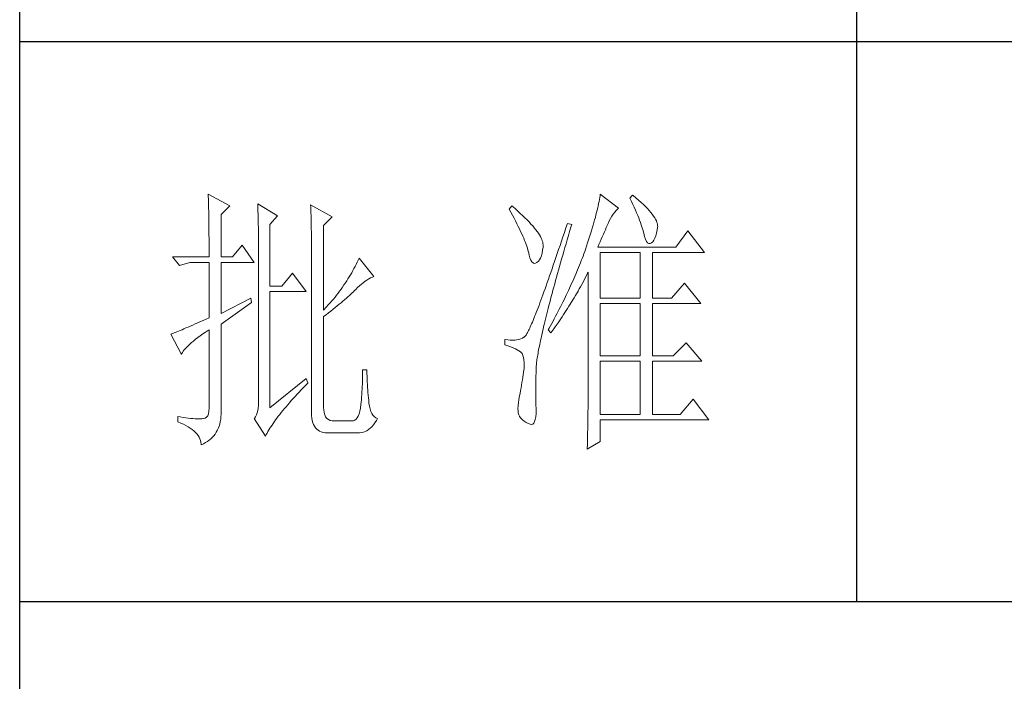
# Model space of a CAD drawing. Units: millimetres. Extents: x 6102 to 10202, y -13791 to -3327.
# Drawn here: x 9822 to 9998, y -13161 to -13043 of the extents above; entities that cross this region are included whole.
import ezdxf

# ---------------------------------------------------------------- set-up
doc = ezdxf.new("R2010")
doc.units = ezdxf.units.MM
doc.layers.add('轮廓线', color=7, linetype='Continuous', lineweight=25)

# ---------------------------------------------------------------- blocks, each defined once
blk = doc.blocks.new('文字')
blk.add_line((3870.01, 1145.22), (3870.01, 643.97))
at = {"layer": '轮廓线', "color": 7, "lineweight": 0}
for p, q in [((3753.84, 716.94), (3753.85, 716.52)), ((3757.72, 714.8), (3753.84, 716.94)), ((3753.85, 716.52), (3753.86, 716.1)), ((3824.07, 716.63), (3824.01, 716.3)), ((3824.11, 716.94), (3824.07, 716.63)), ((3827.37, 714.42), (3824.11, 716.94)), ((3829.86, 716.75), (3829.4, 716.17)), ((3829.98, 716.66), (3829.86, 716.75)), ((3830.49, 716.23), (3829.98, 716.66)), ((3753.86, 716.1), (3753.87, 715.67)), ((3753.87, 715.67), (3753.88, 715.23)), ((3753.88, 715.23), (3753.9, 714.79)), ((3753.9, 714.79), (3753.91, 714.34)), ((3756.17, 713.25), (3757.72, 714.8)), ((3762.7, 715.19), (3762.72, 714.75)), ((3766.27, 713.05), (3762.7, 715.19)), ((3762.72, 714.75), (3762.73, 714.29)), ((3772.18, 715), (3772.2, 714.52)), ((3776.07, 712.86), (3772.18, 715)), ((3808.25, 714.8), (3807.79, 714.22)), ((3808.82, 714.32), (3808.25, 714.8)), ((3823.73, 714.85), (3823.64, 714.46)), ((3823.81, 715.23), (3823.73, 714.85)), ((3823.89, 715.6), (3823.81, 715.23)), ((3823.96, 715.96), (3823.89, 715.6)), ((3824.01, 716.3), (3823.96, 715.96)), ((3829.4, 716.17), (3829.67, 715.61)), ((3829.67, 715.61), (3829.92, 715.07)), ((3829.92, 715.07), (3830.17, 714.56)), ((3830.96, 715.83), (3830.49, 716.23)), ((3831.41, 715.44), (3830.96, 715.83)), ((3831.82, 715.05), (3831.41, 715.44)), ((3832.2, 714.68), (3831.82, 715.05)), ((3832.56, 714.32), (3832.2, 714.68)), ((3753.91, 714.34), (3753.92, 713.89)), ((3753.92, 713.89), (3753.92, 713.43)), ((3753.92, 713.43), (3753.93, 712.96)), ((3753.93, 712.96), (3753.94, 712.49)), ((3756.17, 705.67), (3756.17, 713.25)), ((3762.73, 714.29), (3762.75, 713.83)), ((3762.75, 713.83), (3762.76, 713.37)), ((3762.76, 713.37), (3762.78, 712.9)), ((3764.87, 711.5), (3766.27, 713.05)), ((3772.2, 714.52), (3772.22, 714.03)), ((3772.22, 714.03), (3772.24, 713.55)), ((3772.24, 713.55), (3772.26, 713.07)), ((3772.26, 713.07), (3772.31, 711.13)), ((3807.79, 714.22), (3808.09, 713.67)), ((3808.09, 713.67), (3808.38, 713.14)), ((3808.38, 713.14), (3808.65, 712.62)), ((3809.31, 713.9), (3808.82, 714.32)), ((3809.76, 713.48), (3809.31, 713.9)), ((3810.19, 713.08), (3809.76, 713.48)), ((3810.6, 712.69), (3810.19, 713.08)), ((3823.33, 713.2), (3823.22, 712.76)), ((3823.44, 713.63), (3823.33, 713.2)), ((3823.55, 714.06), (3823.44, 713.63)), ((3823.64, 714.46), (3823.55, 714.06)), ((3825.94, 712.57), (3826.18, 712.96)), ((3826.18, 712.96), (3826.42, 713.33)), ((3826.42, 713.33), (3826.68, 713.67)), ((3826.68, 713.67), (3826.94, 713.99)), ((3826.94, 713.99), (3827.22, 714.27)), ((3827.22, 714.27), (3827.37, 714.42)), ((3830.17, 714.56), (3830.39, 714.06)), ((3830.39, 714.06), (3830.61, 713.58)), ((3830.61, 713.58), (3830.81, 713.12)), ((3830.81, 713.12), (3830.99, 712.67)), ((3832.88, 713.97), (3832.56, 714.32)), ((3833.17, 713.63), (3832.88, 713.97)), ((3833.43, 713.31), (3833.17, 713.63)), ((3833.66, 713), (3833.43, 713.31)), ((3833.85, 712.7), (3833.66, 713)), ((3753.94, 712.49), (3753.95, 712.02)), ((3753.95, 712.02), (3753.96, 711.53)), ((3753.96, 711.53), (3753.96, 711.05)), ((3762.78, 712.9), (3762.79, 712.43)), ((3762.79, 712.43), (3762.8, 711.95)), ((3762.8, 711.95), (3762.81, 711.47)), ((3762.81, 711.47), (3762.82, 710.99)), ((3764.87, 700.42), (3764.87, 711.5)), ((3774.52, 711.3), (3776.07, 712.86)), ((3774.52, 696.14), (3774.52, 711.3)), ((3808.65, 712.62), (3808.91, 712.11)), ((3808.91, 712.11), (3809.16, 711.63)), ((3809.16, 711.63), (3809.4, 711.15)), ((3809.4, 711.15), (3809.62, 710.7)), ((3810.99, 712.31), (3810.6, 712.69)), ((3811.34, 711.93), (3810.99, 712.31)), ((3811.68, 711.57), (3811.34, 711.93)), ((3811.99, 711.23), (3811.68, 711.57)), ((3812.28, 710.88), (3811.99, 711.23)), ((3818.2, 711.69), (3817.93, 710.87)), ((3818.98, 711.5), (3818.2, 711.69)), ((3818.82, 710.98), (3818.98, 711.5)), ((3822.82, 711.34), (3822.67, 710.85)), ((3822.96, 711.83), (3822.82, 711.34)), ((3823.09, 712.3), (3822.96, 711.83)), ((3823.22, 712.76), (3823.09, 712.3)), ((3825.18, 710.94), (3825.34, 711.31)), ((3825.34, 711.31), (3825.5, 711.67)), ((3825.5, 711.67), (3825.51, 711.69)), ((3825.51, 711.69), (3825.72, 712.14)), ((3825.72, 712.14), (3825.94, 712.57)), ((3830.99, 712.67), (3831.16, 712.25)), ((3831.16, 712.25), (3831.31, 711.84)), ((3831.31, 711.84), (3831.45, 711.45)), ((3831.45, 711.45), (3831.57, 711.08)), ((3834.02, 712.41), (3833.85, 712.7)), ((3834.16, 712.13), (3834.02, 712.41)), ((3834.26, 711.86), (3834.16, 712.13)), ((3834.33, 711.61), (3834.26, 711.86)), ((3834.38, 711.37), (3834.33, 711.61)), ((3834.39, 711.13), (3834.38, 711.37)), ((3753.96, 711.05), (3753.97, 710.55)), ((3753.97, 710.55), (3753.97, 710.05)), ((3753.97, 710.05), (3753.97, 709.55)), ((3753.97, 709.55), (3753.98, 709.04)), ((3762.82, 710.99), (3762.83, 710.5)), ((3762.83, 710.5), (3762.84, 710.01)), ((3762.84, 710.01), (3762.84, 709.51)), ((3762.84, 709.51), (3762.84, 709.01)), ((3772.31, 711.13), (3772.31, 710.65)), ((3772.31, 710.65), (3772.32, 710.17)), ((3772.32, 710.17), (3772.33, 709.69)), ((3772.33, 709.69), (3772.34, 708.72)), ((3809.62, 710.7), (3809.83, 710.25)), ((3809.83, 710.25), (3810.03, 709.83)), ((3810.03, 709.83), (3810.21, 709.42)), ((3810.21, 709.42), (3810.38, 709.02)), ((3812.54, 710.55), (3812.28, 710.88)), ((3812.78, 710.23), (3812.54, 710.55)), ((3813, 709.93), (3812.78, 710.23)), ((3813.19, 709.63), (3813, 709.93)), ((3813.36, 709.34), (3813.19, 709.63)), ((3817.66, 710.06), (3817.4, 709.27)), ((3817.93, 710.87), (3817.66, 710.06)), ((3818.17, 708.76), (3818.39, 709.49)), ((3818.39, 709.49), (3818.6, 710.23)), ((3818.6, 710.23), (3818.82, 710.98)), ((3822.36, 709.81), (3822.19, 709.28)), ((3822.52, 710.34), (3822.36, 709.81)), ((3822.67, 710.85), (3822.52, 710.34)), ((3824.46, 709.3), (3824.65, 709.73)), ((3824.65, 709.73), (3824.83, 710.15)), ((3824.83, 710.15), (3825.01, 710.55)), ((3825.01, 710.55), (3825.18, 710.94)), ((3831.57, 711.08), (3831.68, 710.73)), ((3831.68, 710.73), (3831.77, 710.4)), ((3831.77, 710.4), (3831.85, 710.09)), ((3831.85, 710.09), (3831.88, 709.94)), ((3831.88, 709.94), (3832.03, 709.32)), ((3833.89, 709.04), (3834.05, 709.46)), ((3834.05, 709.46), (3834.19, 709.95)), ((3834.19, 709.95), (3834.31, 710.51)), ((3834.31, 710.51), (3834.37, 710.92)), ((3834.37, 710.92), (3834.39, 711.13)), ((3839.81, 710.33), (3837.64, 707.42)), ((3842.77, 706.44), (3839.81, 710.33)), ((3753.98, 709.04), (3753.98, 708.52)), ((3753.98, 708.52), (3753.99, 708)), ((3753.99, 708), (3753.99, 707.47)), ((3759.9, 707.8), (3758.19, 705.67)), ((3762.08, 704.7), (3759.9, 707.8)), ((3762.84, 709.01), (3762.85, 708.51)), ((3762.85, 708.51), (3762.85, 708)), ((3762.85, 708), (3762.85, 707.48)), ((3772.34, 708.72), (3772.34, 708.24)), ((3772.34, 708.24), (3772.34, 708)), ((3772.34, 708), (3772.34, 678.25)), ((3810.38, 709.02), (3810.54, 708.64)), ((3810.54, 708.64), (3810.68, 708.27)), ((3810.68, 708.27), (3810.81, 707.92)), ((3810.81, 707.92), (3810.93, 707.59)), ((3813.5, 709.06), (3813.36, 709.34)), ((3813.62, 708.8), (3813.5, 709.06)), ((3813.71, 708.54), (3813.62, 708.8)), ((3813.78, 708.29), (3813.71, 708.54)), ((3813.83, 708.05), (3813.78, 708.29)), ((3813.85, 707.83), (3813.83, 708.05)), ((3813.85, 707.61), (3813.85, 707.83)), ((3816.89, 707.73), (3816.63, 706.99)), ((3817.14, 708.49), (3816.89, 707.73)), ((3817.4, 709.27), (3817.14, 708.49)), ((3817.76, 707.34), (3817.97, 708.04)), ((3817.97, 708.04), (3818.17, 708.76)), ((3821.83, 708.17), (3821.63, 707.59)), ((3822.01, 708.73), (3821.83, 708.17)), ((3822.19, 709.28), (3822.01, 708.73)), ((3823.64, 707.42), (3823.86, 707.91)), ((3823.86, 707.91), (3824.06, 708.39)), ((3824.06, 708.39), (3824.26, 708.85)), ((3824.26, 708.85), (3824.46, 709.3)), ((3832.03, 709.32), (3832.2, 708.83)), ((3832.2, 708.83), (3832.38, 708.46)), ((3832.38, 708.46), (3832.59, 708.21)), ((3832.59, 708.21), (3832.82, 708.09)), ((3832.82, 708.09), (3833.06, 708.1)), ((3833.06, 708.1), (3833.28, 708.19)), ((3833.28, 708.19), (3833.51, 708.4)), ((3833.51, 708.4), (3833.71, 708.69)), ((3833.71, 708.69), (3833.89, 709.04)), ((3753.99, 707.47), (3753.99, 706.94)), ((3753.99, 706.94), (3753.99, 705.67)), ((3762.85, 707.48), (3762.85, 680.78)), ((3810.93, 707.59), (3811.03, 707.27)), ((3811.03, 707.27), (3811.12, 706.96)), ((3811.12, 706.96), (3811.2, 706.67)), ((3811.2, 706.67), (3811.21, 706.64)), ((3811.21, 706.64), (3811.33, 706.01)), ((3811.33, 706.01), (3811.48, 705.49)), ((3813.4, 705.48), (3813.55, 705.87)), ((3813.55, 705.87), (3813.68, 706.33)), ((3813.68, 706.33), (3813.77, 706.86)), ((3813.77, 706.86), (3813.84, 707.45)), ((3813.84, 707.45), (3813.85, 707.61)), ((3816.39, 706.26), (3816.15, 705.56)), ((3816.63, 706.99), (3816.39, 706.26)), ((3817.17, 705.28), (3817.37, 705.96)), ((3817.37, 705.96), (3817.56, 706.64)), ((3817.56, 706.64), (3817.76, 707.34)), ((3821.16, 706.23), (3821.01, 705.83)), ((3821.31, 706.64), (3821.16, 706.23)), ((3821.44, 707), (3821.31, 706.64)), ((3821.63, 707.59), (3821.44, 707)), ((3837.64, 707.42), (3823.64, 707.42)), ((3824.11, 698.28), (3824.11, 706.44)), ((3824.11, 706.44), (3831.26, 706.44)), ((3831.26, 706.44), (3831.26, 698.28)), ((3833.44, 698.28), (3833.44, 706.44)), ((3833.44, 706.44), (3842.77, 706.44)), ((3747.46, 705.67), (3748.71, 704.11)), ((3747.46, 705.67), (3753.99, 705.67)), ((3748.71, 704.11), (3750.57, 704.7)), ((3750.57, 704.7), (3753.99, 704.7)), ((3753.99, 704.7), (3753.99, 694.78)), ((3756.17, 705.67), (3758.19, 705.67)), ((3756.17, 695.56), (3756.17, 704.7)), ((3756.17, 704.7), (3762.08, 704.7)), ((3780.35, 704.34), (3780.16, 703.97)), ((3780.54, 704.72), (3780.35, 704.34)), ((3780.72, 705.09), (3780.54, 704.72)), ((3780.89, 705.47), (3780.72, 705.09)), ((3783.53, 702.17), (3780.89, 705.47)), ((3811.48, 705.49), (3811.65, 705.08)), ((3811.65, 705.08), (3811.84, 704.78)), ((3811.84, 704.78), (3812.05, 704.6)), ((3812.05, 704.6), (3812.27, 704.52)), ((3812.27, 704.52), (3812.52, 704.56)), ((3812.52, 704.56), (3812.76, 704.7)), ((3812.76, 704.7), (3813, 704.89)), ((3813, 704.89), (3813.22, 705.15)), ((3813.22, 705.15), (3813.4, 705.48)), ((3815.68, 704.19), (3815.46, 703.54)), ((3815.92, 704.87), (3815.68, 704.19)), ((3816.15, 705.56), (3815.92, 704.87)), ((3816.8, 703.97), (3816.99, 704.62)), ((3816.99, 704.62), (3817.17, 705.28)), ((3820.37, 704.2), (3820.21, 703.79)), ((3820.54, 704.61), (3820.37, 704.2)), ((3820.7, 705.02), (3820.54, 704.61)), ((3820.86, 705.42), (3820.7, 705.02)), ((3821.01, 705.83), (3820.86, 705.42)), ((3768.92, 702.75), (3767.05, 700.42)), ((3771.4, 699.45), (3768.92, 702.75)), ((3779.34, 702.48), (3779.11, 702.11)), ((3779.55, 702.85), (3779.34, 702.48)), ((3779.76, 703.22), (3779.55, 702.85)), ((3779.96, 703.59), (3779.76, 703.22)), ((3780.16, 703.97), (3779.96, 703.59)), ((3815.24, 702.9), (3815.02, 702.27)), ((3815.46, 703.54), (3815.24, 702.9)), ((3816.27, 702.07), (3816.44, 702.69)), ((3816.44, 702.69), (3816.62, 703.33)), ((3816.62, 703.33), (3816.8, 703.97)), ((3819.7, 702.56), (3819.52, 702.15)), ((3820.04, 703.38), (3819.7, 702.56)), ((3820.21, 703.79), (3820.04, 703.38)), ((3821.41, 701.94), (3821.63, 702.34)), ((3821.63, 702.34), (3821.84, 702.75)), ((3821.84, 702.75), (3821.93, 702.95)), ((3821.93, 702.95), (3821.93, 680.53)), ((3778.16, 700.65), (3777.91, 700.28)), ((3778.41, 701.01), (3778.16, 700.65)), ((3778.65, 701.38), (3778.41, 701.01)), ((3778.88, 701.74), (3778.65, 701.38)), ((3779.11, 702.11), (3778.88, 701.74)), ((3780.95, 700.5), (3781.29, 700.79)), ((3781.29, 700.79), (3781.63, 701.06)), ((3781.63, 701.06), (3781.96, 701.31)), ((3781.96, 701.31), (3782.29, 701.53)), ((3782.29, 701.53), (3782.62, 701.73)), ((3782.62, 701.73), (3782.94, 701.9)), ((3782.94, 701.9), (3783.26, 702.06)), ((3783.26, 702.06), (3783.53, 702.17)), ((3814.6, 701.08), (3814.4, 700.51)), ((3814.81, 701.67), (3814.6, 701.08)), ((3815.02, 702.27), (3814.81, 701.67)), ((3815.78, 700.27), (3815.94, 700.86)), ((3815.94, 700.86), (3816.1, 701.46)), ((3816.1, 701.46), (3816.27, 702.07)), ((3818.97, 700.9), (3818.78, 700.49)), ((3819.16, 701.32), (3818.97, 700.9)), ((3819.34, 701.73), (3819.16, 701.32)), ((3819.52, 702.15), (3819.34, 701.73)), ((3820.55, 700.33), (3820.77, 700.73)), ((3820.77, 700.73), (3821.2, 701.53)), ((3821.2, 701.53), (3821.41, 701.94)), ((3839.19, 701), (3836.86, 698.28)), ((3842.15, 697.31), (3839.19, 701)), ((3767.05, 700.42), (3764.87, 700.42)), ((3764.87, 678.64), (3764.87, 699.45)), ((3764.87, 699.45), (3771.4, 699.45)), ((3776.84, 698.84), (3776.56, 698.49)), ((3777.12, 699.2), (3776.84, 698.84)), ((3777.39, 699.56), (3777.12, 699.2)), ((3777.65, 699.92), (3777.39, 699.56)), ((3777.91, 700.28), (3777.65, 699.92)), ((3779.14, 698.76), (3779.39, 698.99)), ((3779.39, 698.99), (3779.63, 699.21)), ((3779.63, 699.21), (3779.86, 699.43)), ((3779.86, 699.43), (3780.07, 699.64)), ((3780.07, 699.64), (3780.27, 699.83)), ((3780.27, 699.83), (3780.61, 700.18)), ((3780.61, 700.18), (3780.95, 700.5)), ((3813.82, 698.9), (3813.64, 698.4)), ((3814.01, 699.42), (3813.82, 698.9)), ((3814.2, 699.96), (3814.01, 699.42)), ((3814.4, 700.51), (3814.2, 699.96)), ((3815.32, 698.57), (3815.47, 699.13)), ((3815.47, 699.13), (3815.62, 699.69)), ((3815.62, 699.69), (3815.78, 700.27)), ((3818.01, 698.82), (3817.8, 698.41)), ((3818.4, 699.66), (3818.01, 698.82)), ((3818.59, 700.08), (3818.4, 699.66)), ((3818.78, 700.49), (3818.59, 700.08)), ((3819.66, 698.76), (3820.11, 699.54)), ((3820.11, 699.54), (3820.33, 699.93)), ((3820.33, 699.93), (3820.55, 700.33)), ((3761.46, 698.28), (3756.17, 695.56)), ((3756.17, 693.61), (3761.61, 697.5)), ((3761.61, 697.5), (3761.46, 698.28)), ((3775.36, 697.07), (3775.05, 696.72)), ((3775.67, 697.42), (3775.36, 697.07)), ((3775.97, 697.78), (3775.67, 697.42)), ((3776.27, 698.13), (3775.97, 697.78)), ((3776.56, 698.49), (3776.27, 698.13)), ((3776.95, 696.9), (3777.31, 697.19)), ((3777.31, 697.19), (3777.65, 697.47)), ((3777.65, 697.47), (3777.97, 697.75)), ((3777.97, 697.75), (3778.29, 698.01)), ((3778.29, 698.01), (3778.59, 698.27)), ((3778.59, 698.27), (3778.87, 698.52)), ((3778.87, 698.52), (3779.14, 698.76)), ((3813.29, 697.45), (3813.12, 697)), ((3813.46, 697.91), (3813.29, 697.45)), ((3813.64, 698.4), (3813.46, 697.91)), ((3814.9, 696.96), (3815.04, 697.49)), ((3815.04, 697.49), (3815.18, 698.02)), ((3815.18, 698.02), (3815.32, 698.57)), ((3817.39, 697.57), (3816.97, 696.73)), ((3817.6, 697.99), (3817.39, 697.57)), ((3817.8, 698.41), (3817.6, 697.99)), ((3818.49, 696.83), (3818.73, 697.22)), ((3818.73, 697.22), (3819.19, 697.98)), ((3819.19, 697.98), (3819.43, 698.37)), ((3819.43, 698.37), (3819.66, 698.76)), ((3824.11, 698.28), (3831.26, 698.28)), ((3824.11, 687.97), (3824.11, 697.31)), ((3824.11, 697.31), (3831.26, 697.31)), ((3831.26, 697.31), (3831.26, 687.97)), ((3833.44, 698.28), (3836.86, 698.28)), ((3833.44, 687.97), (3833.44, 697.31)), ((3833.44, 697.31), (3842.15, 697.31)), ((3775.05, 696.72), (3774.52, 696.14)), ((3774.52, 694.97), (3774.96, 695.31)), ((3774.96, 695.31), (3775.38, 695.65)), ((3775.38, 695.65), (3775.8, 695.97)), ((3775.8, 695.97), (3776.2, 696.29)), ((3776.2, 696.29), (3776.58, 696.6)), ((3776.58, 696.6), (3776.95, 696.9)), ((3812.49, 695.36), (3812.34, 694.99)), ((3812.64, 695.74), (3812.49, 695.36)), ((3812.79, 696.14), (3812.64, 695.74)), ((3812.95, 696.56), (3812.79, 696.14)), ((3813.12, 697), (3812.95, 696.56)), ((3814.39, 694.97), (3814.51, 695.45)), ((3814.51, 695.45), (3814.64, 695.95)), ((3814.64, 695.95), (3814.77, 696.45)), ((3814.77, 696.45), (3814.9, 696.96)), ((3816.32, 695.46), (3816.09, 695.04)), ((3816.75, 696.31), (3816.32, 695.46)), ((3816.97, 696.73), (3816.75, 696.31)), ((3817.28, 694.96), (3817.53, 695.33)), ((3817.53, 695.33), (3817.77, 695.7)), ((3817.77, 695.7), (3818.01, 696.08)), ((3818.01, 696.08), (3818.25, 696.45)), ((3818.25, 696.45), (3818.49, 696.83)), ((3751.49, 693.66), (3751.05, 693.46)), ((3751.95, 693.86), (3751.49, 693.66)), ((3752.43, 694.08), (3751.95, 693.86)), ((3752.93, 694.3), (3752.43, 694.08)), ((3753.45, 694.53), (3752.93, 694.3)), ((3753.99, 694.78), (3753.45, 694.53)), ((3756.17, 678.45), (3756.17, 693.61)), ((3774.52, 678.64), (3774.52, 694.97)), ((3811.8, 693.7), (3811.68, 693.42)), ((3811.93, 694), (3811.8, 693.7)), ((3812.06, 694.31), (3811.93, 694)), ((3812.2, 694.65), (3812.06, 694.31)), ((3812.34, 694.99), (3812.2, 694.65)), ((3813.95, 693.14), (3814.05, 693.59)), ((3814.05, 693.59), (3814.16, 694.04)), ((3814.16, 694.04), (3814.27, 694.5)), ((3814.27, 694.5), (3814.39, 694.97)), ((3815.41, 693.76), (3815.17, 693.34)), ((3815.63, 694.19), (3815.41, 693.76)), ((3815.86, 694.61), (3815.63, 694.19)), ((3816.09, 695.04), (3815.86, 694.61)), ((3816.03, 693.13), (3816.53, 693.86)), ((3816.53, 693.86), (3816.79, 694.22)), ((3816.79, 694.22), (3817.04, 694.59)), ((3817.04, 694.59), (3817.28, 694.96)), ((3747.28, 691.91), (3747.15, 691.86)), ((3747.15, 691.86), (3749.02, 688.17)), ((3747.49, 691.98), (3747.28, 691.91)), ((3747.72, 692.07), (3747.49, 691.98)), ((3747.96, 692.16), (3747.72, 692.07)), ((3748.23, 692.27), (3747.96, 692.16)), ((3748.51, 692.38), (3748.23, 692.27)), ((3748.82, 692.5), (3748.51, 692.38)), ((3749.14, 692.64), (3748.82, 692.5)), ((3749.48, 692.78), (3749.14, 692.64)), ((3749.85, 692.94), (3749.48, 692.78)), ((3750.23, 693.1), (3749.85, 692.94)), ((3750.63, 693.28), (3750.23, 693.1)), ((3751.05, 693.46), (3750.63, 693.28)), ((3752.42, 691.54), (3752.88, 691.87)), ((3752.88, 691.87), (3753.37, 692.21)), ((3753.37, 692.21), (3753.88, 692.57)), ((3753.88, 692.57), (3753.99, 692.64)), ((3753.99, 692.64), (3753.99, 678.64)), ((3810.87, 691.8), (3810.79, 691.67)), ((3810.95, 691.94), (3810.87, 691.8)), ((3811.04, 692.1), (3810.95, 691.94)), ((3811.14, 692.28), (3811.04, 692.1)), ((3811.23, 692.47), (3811.14, 692.28)), ((3811.34, 692.68), (3811.23, 692.47)), ((3811.45, 692.91), (3811.34, 692.68)), ((3811.56, 693.16), (3811.45, 692.91)), ((3811.68, 693.42), (3811.56, 693.16)), ((3813.56, 691.49), (3813.66, 691.89)), ((3813.66, 691.89), (3813.75, 692.3)), ((3813.75, 692.3), (3813.84, 692.72)), ((3813.84, 692.72), (3813.95, 693.14)), ((3814.93, 692.91), (3814.78, 692.64)), ((3814.78, 692.64), (3815.25, 692.06)), ((3815.17, 693.34), (3814.93, 692.91)), ((3815.25, 692.06), (3815.77, 692.77)), ((3815.77, 692.77), (3816.03, 693.13)), ((3750.25, 689.77), (3750.54, 690.04)), ((3750.54, 690.04), (3750.86, 690.32)), ((3750.86, 690.32), (3751.21, 690.61)), ((3751.21, 690.61), (3751.58, 690.91)), ((3751.58, 690.91), (3751.98, 691.22)), ((3751.98, 691.22), (3752.42, 691.54)), ((3807.01, 690.89), (3807.01, 689.92)), ((3807.08, 690.88), (3807.01, 690.89)), ((3807.54, 690.81), (3807.08, 690.88)), ((3807.98, 690.77), (3807.54, 690.81)), ((3808.4, 690.76), (3807.98, 690.77)), ((3808.79, 690.78), (3808.4, 690.76)), ((3809.16, 690.82), (3808.79, 690.78)), ((3809.51, 690.9), (3809.16, 690.82)), ((3809.84, 691), (3809.51, 690.9)), ((3810.15, 691.12), (3809.84, 691)), ((3810.43, 691.28), (3810.15, 691.12)), ((3810.45, 691.29), (3810.43, 691.28)), ((3810.51, 691.33), (3810.45, 691.29)), ((3810.57, 691.39), (3810.51, 691.33)), ((3810.64, 691.47), (3810.57, 691.39)), ((3810.71, 691.56), (3810.64, 691.47)), ((3810.79, 691.67), (3810.71, 691.56)), ((3813.18, 689.67), (3813.25, 690.01)), ((3813.25, 690.01), (3813.32, 690.37)), ((3813.32, 690.37), (3813.4, 690.73)), ((3813.4, 690.73), (3813.48, 691.11)), ((3813.48, 691.11), (3813.56, 691.49)), ((3839.5, 690.31), (3837.17, 687.97)), ((3842.3, 687), (3839.5, 690.31)), ((3749.02, 688.17), (3749.11, 688.36)), ((3749.11, 688.36), (3749.23, 688.57)), ((3749.23, 688.57), (3749.37, 688.79)), ((3749.37, 688.79), (3749.55, 689.02)), ((3749.55, 689.02), (3749.76, 689.26)), ((3749.76, 689.26), (3749.99, 689.51)), ((3749.99, 689.51), (3750.25, 689.77)), ((3807.01, 689.92), (3807.55, 689.74)), ((3807.55, 689.74), (3808.04, 689.57)), ((3808.04, 689.57), (3808.48, 689.39)), ((3808.48, 689.39), (3808.88, 689.21)), ((3808.88, 689.21), (3809.23, 689.04)), ((3809.23, 689.04), (3809.53, 688.86)), ((3809.53, 688.86), (3809.78, 688.68)), ((3809.78, 688.68), (3809.99, 688.51)), ((3809.99, 688.51), (3810.12, 688.36)), ((3810.12, 688.36), (3810.25, 688.03)), ((3812.89, 688.1), (3812.94, 688.4)), ((3812.94, 688.4), (3812.99, 688.7)), ((3812.99, 688.7), (3813.05, 689.01)), ((3813.05, 689.01), (3813.11, 689.33)), ((3813.11, 689.33), (3813.18, 689.67)), ((3810.25, 688.03), (3810.35, 687.65)), ((3810.35, 687.65), (3810.42, 687.21)), ((3810.42, 687.21), (3810.46, 686.73)), ((3810.46, 686.73), (3810.47, 686.2)), ((3812.65, 686.37), (3812.68, 686.58)), ((3812.68, 686.58), (3812.7, 686.81)), ((3812.7, 686.81), (3812.73, 687.05)), ((3812.73, 687.05), (3812.76, 687.3)), ((3812.76, 687.3), (3812.8, 687.56)), ((3812.8, 687.56), (3812.85, 687.82)), ((3812.85, 687.82), (3812.89, 688.1)), ((3824.11, 687.97), (3831.26, 687.97)), ((3824.11, 677.47), (3824.11, 687)), ((3824.11, 687), (3831.26, 687)), ((3831.26, 687), (3831.26, 677.47)), ((3833.44, 687.97), (3837.17, 687.97)), ((3833.44, 677.47), (3833.44, 687)), ((3833.44, 687), (3842.3, 687)), ((3781.51, 684.94), (3781.5, 684.43)), ((3782.29, 685.44), (3781.51, 685.44)), ((3781.51, 685.44), (3781.51, 684.94)), ((3782.29, 685.28), (3782.29, 685.44)), ((3782.29, 684.77), (3782.29, 685.28)), ((3782.3, 684.27), (3782.29, 684.77)), ((3810.37, 685.01), (3810.3, 684.56)), ((3810.43, 685.44), (3810.37, 685.01)), ((3810.44, 685.62), (3810.43, 685.44)), ((3810.47, 686.2), (3810.44, 685.62)), ((3812.57, 684.33), (3812.59, 684.91)), ((3812.59, 684.91), (3812.6, 685.44)), ((3812.6, 685.44), (3812.61, 685.61)), ((3812.61, 685.78), (3812.62, 685.97)), ((3812.61, 685.61), (3812.61, 685.78)), ((3812.62, 685.97), (3812.64, 686.16)), ((3812.64, 686.16), (3812.65, 686.37)), ((3771.4, 683.89), (3764.87, 678.64)), ((3771.27, 682.66), (3771.68, 683.07)), ((3771.71, 683.11), (3771.4, 683.89)), ((3771.68, 683.07), (3771.71, 683.11)), ((3781.46, 682.94), (3781.44, 682.46)), ((3781.48, 683.44), (3781.46, 682.94)), ((3781.49, 683.93), (3781.48, 683.44)), ((3781.5, 684.43), (3781.49, 683.93)), ((3782.32, 683.77), (3782.3, 684.27)), ((3782.33, 683.28), (3782.32, 683.77)), ((3782.36, 682.79), (3782.33, 683.28)), ((3810.07, 683.18), (3809.99, 682.7)), ((3810.15, 683.65), (3810.07, 683.18)), ((3810.22, 684.11), (3810.15, 683.65)), ((3810.3, 684.56), (3810.22, 684.11)), ((3812.54, 683.22), (3812.56, 683.77)), ((3812.54, 682.69), (3812.54, 683.22)), ((3812.56, 683.77), (3812.57, 684.33)), ((3769.76, 681.07), (3770.12, 681.46)), ((3770.12, 681.46), (3770.49, 681.85)), ((3770.49, 681.85), (3770.88, 682.25)), ((3770.88, 682.25), (3771.27, 682.66)), ((3781.39, 681.5), (3781.36, 681.03)), ((3781.42, 681.98), (3781.39, 681.5)), ((3781.44, 682.46), (3781.42, 681.98)), ((3782.38, 682.31), (3782.36, 682.79)), ((3782.42, 681.84), (3782.38, 682.31)), ((3782.46, 681.37), (3782.42, 681.84)), ((3782.5, 680.91), (3782.46, 681.37)), ((3809.73, 681.22), (3809.65, 680.78)), ((3809.82, 681.72), (3809.73, 681.22)), ((3809.91, 682.21), (3809.82, 681.72)), ((3809.99, 682.7), (3809.91, 682.21)), ((3812.53, 682.18), (3812.54, 682.69)), ((3812.53, 681.68), (3812.53, 682.18)), ((3812.53, 680.73), (3812.53, 681.68)), ((3762.87, 679.59), (3762.84, 679.06)), ((3762.85, 680.78), (3762.87, 680.17)), ((3762.87, 680.17), (3762.87, 679.59)), ((3768.08, 679.2), (3768.4, 679.56)), ((3768.4, 679.56), (3768.72, 679.93)), ((3768.72, 679.93), (3769.06, 680.3)), ((3769.06, 680.3), (3769.4, 680.68)), ((3769.4, 680.68), (3769.76, 681.07)), ((3781.24, 679.64), (3781.2, 679.22)), ((3781.28, 680.1), (3781.24, 679.64)), ((3781.32, 680.56), (3781.28, 680.1)), ((3781.36, 681.03), (3781.32, 680.56)), ((3782.54, 680.45), (3782.5, 680.91)), ((3782.6, 680), (3782.54, 680.45)), ((3782.65, 679.45), (3782.6, 680)), ((3782.73, 678.91), (3782.65, 679.45)), ((3809.42, 679.55), (3809.36, 679.01)), ((3809.52, 680.14), (3809.42, 679.55)), ((3809.65, 680.78), (3809.52, 680.14)), ((3812.54, 680.28), (3812.53, 680.73)), ((3812.54, 679.84), (3812.54, 680.28)), ((3812.55, 679.42), (3812.54, 679.84)), ((3812.57, 679.01), (3812.55, 679.42)), ((3821.93, 679.97), (3821.92, 679.65)), ((3821.92, 679.65), (3821.92, 679.29)), ((3821.93, 680.53), (3821.93, 680.26)), ((3821.93, 680.26), (3821.93, 679.97)), ((3840.74, 680.2), (3838.41, 677.47)), ((3843.55, 676.5), (3840.74, 680.2)), ((3753.96, 678.06), (3753.88, 677.59)), ((3753.99, 678.64), (3753.96, 678.06)), ((3756.16, 677.51), (3756.17, 678)), ((3756.17, 678), (3756.17, 678.45)), ((3762.59, 677.72), (3762.46, 677.36)), ((3762.7, 678.13), (3762.59, 677.72)), ((3762.78, 678.58), (3762.7, 678.13)), ((3762.84, 679.06), (3762.78, 678.58)), ((3766.66, 677.46), (3766.92, 677.8)), ((3766.92, 677.8), (3767.2, 678.14)), ((3767.2, 678.14), (3767.48, 678.49)), ((3767.48, 678.49), (3767.78, 678.84)), ((3767.78, 678.84), (3768.08, 679.2)), ((3772.34, 678.25), (3772.33, 677.73)), ((3772.33, 677.73), (3772.35, 677.24)), ((3774.53, 678.25), (3774.52, 678.64)), ((3774.59, 677.78), (3774.53, 678.25)), ((3774.71, 677.37), (3774.59, 677.78)), ((3781.01, 678.03), (3780.88, 677.55)), ((3781.12, 678.59), (3781.01, 678.03)), ((3781.2, 679.22), (3781.12, 678.59)), ((3782.84, 678.44), (3782.73, 678.91)), ((3782.98, 678.01), (3782.84, 678.44)), ((3783.15, 677.64), (3782.98, 678.01)), ((3783.35, 677.33), (3783.15, 677.64)), ((3809.36, 679.01), (3809.34, 678.53)), ((3809.34, 678.53), (3809.36, 678.1)), ((3809.36, 678.1), (3809.41, 677.73)), ((3809.41, 677.73), (3809.5, 677.4)), ((3812.59, 678.63), (3812.57, 679.01)), ((3812.6, 678.25), (3812.59, 678.63)), ((3812.59, 677.6), (3812.6, 678.25)), ((3821.9, 678.07), (3821.89, 677.6)), ((3821.91, 678.5), (3821.9, 678.07)), ((3821.92, 679.29), (3821.91, 678.91)), ((3821.91, 678.91), (3821.91, 678.5)), ((3748.4, 677.09), (3748.4, 676.11)), ((3748.8, 677.01), (3748.4, 677.09)), ((3748.4, 676.11), (3748.9, 675.91)), ((3749.32, 676.93), (3748.8, 677.01)), ((3748.9, 675.91), (3749.38, 675.69)), ((3749.81, 676.85), (3749.32, 676.93)), ((3750.27, 676.79), (3749.81, 676.85)), ((3750.7, 676.74), (3750.27, 676.79)), ((3751.1, 676.7), (3750.7, 676.74)), ((3751.48, 676.67), (3751.1, 676.7)), ((3751.82, 676.65), (3751.48, 676.67)), ((3752.14, 676.65), (3751.82, 676.65)), ((3752.42, 676.65), (3752.14, 676.65)), ((3752.68, 676.67), (3752.42, 676.65)), ((3752.9, 676.7), (3752.68, 676.67)), ((3752.97, 676.7), (3752.9, 676.7)), ((3753.28, 676.77), (3752.97, 676.7)), ((3753.54, 676.94), (3753.28, 676.77)), ((3753.74, 677.21), (3753.54, 676.94)), ((3753.88, 677.59), (3753.74, 677.21)), ((3755.89, 675.74), (3755.99, 676.15)), ((3755.99, 676.15), (3756.07, 676.58)), ((3756.07, 676.58), (3756.12, 677.04)), ((3756.12, 677.04), (3756.16, 677.51)), ((3762.12, 676.75), (3762.08, 676.7)), ((3762.08, 676.7), (3764.1, 673.59)), ((3762.3, 677.03), (3762.12, 676.75)), ((3762.46, 677.36), (3762.3, 677.03)), ((3765.27, 675.56), (3765.48, 675.86)), ((3765.48, 675.86), (3765.69, 676.17)), ((3765.69, 676.17), (3765.92, 676.49)), ((3765.92, 676.49), (3766.15, 676.81)), ((3766.15, 676.81), (3766.4, 677.13)), ((3766.4, 677.13), (3766.66, 677.46)), ((3772.35, 677.24), (3772.4, 676.78)), ((3772.4, 676.78), (3772.48, 676.36)), ((3772.48, 676.36), (3772.59, 675.98)), ((3772.59, 675.98), (3772.72, 675.64)), ((3774.88, 677.03), (3774.71, 677.37)), ((3775.1, 676.75), (3774.88, 677.03)), ((3775.37, 676.54), (3775.1, 676.75)), ((3775.69, 676.39), (3775.37, 676.54)), ((3776.07, 676.31), (3775.69, 676.39)), ((3779.49, 676.31), (3776.07, 676.31)), ((3779.56, 676.3), (3779.49, 676.31)), ((3779.85, 676.31), (3779.56, 676.3)), ((3780.1, 676.41), (3779.85, 676.31)), ((3780.34, 676.58), (3780.1, 676.41)), ((3780.54, 676.83), (3780.34, 676.58)), ((3780.73, 677.15), (3780.54, 676.83)), ((3780.88, 677.55), (3780.73, 677.15)), ((3783.59, 677.06), (3783.35, 677.33)), ((3783.45, 675.58), (3783.71, 675.94)), ((3783.86, 676.85), (3783.59, 677.06)), ((3783.71, 675.94), (3783.97, 676.35)), ((3784.15, 676.7), (3783.86, 676.85)), ((3783.97, 676.35), (3784.15, 676.7)), ((3809.5, 677.4), (3809.62, 677.13)), ((3809.62, 677.13), (3809.65, 677.09)), ((3809.65, 677.09), (3809.89, 676.77)), ((3809.89, 676.77), (3810.16, 676.48)), ((3810.16, 676.48), (3810.46, 676.24)), ((3810.46, 676.24), (3810.81, 676.02)), ((3810.81, 676.02), (3811.19, 675.84)), ((3812, 675.74), (3812.18, 675.9)), ((3812.18, 675.9), (3812.33, 676.17)), ((3812.33, 676.17), (3812.45, 676.54)), ((3812.45, 676.54), (3812.54, 677.02)), ((3812.54, 677.02), (3812.59, 677.6)), ((3821.87, 676.03), (3821.86, 675.44)), ((3821.88, 676.58), (3821.87, 676.03)), ((3821.89, 677.1), (3821.88, 676.58)), ((3821.89, 677.6), (3821.89, 677.1)), ((3831.26, 677.47), (3824.11, 677.47)), ((3824.11, 672.61), (3824.11, 676.5)), ((3824.11, 676.5), (3843.55, 676.5)), ((3838.41, 677.47), (3833.44, 677.47)), ((3749.38, 675.69), (3749.82, 675.47)), ((3749.82, 675.47), (3750.23, 675.24)), ((3750.23, 675.24), (3750.61, 675)), ((3750.61, 675), (3750.96, 674.75)), ((3750.96, 674.75), (3751.27, 674.49)), ((3751.27, 674.49), (3751.55, 674.23)), ((3751.55, 674.23), (3751.79, 673.96)), ((3755.06, 673.94), (3755.26, 674.26)), ((3755.26, 674.26), (3755.45, 674.6)), ((3755.45, 674.6), (3755.62, 674.96)), ((3755.62, 674.96), (3755.77, 675.34)), ((3755.77, 675.34), (3755.89, 675.74)), ((3764.23, 673.85), (3764.38, 674.12)), ((3764.38, 674.12), (3764.54, 674.4)), ((3764.54, 674.4), (3764.71, 674.68)), ((3764.71, 674.68), (3764.88, 674.97)), ((3764.88, 674.97), (3765.07, 675.26)), ((3765.07, 675.26), (3765.27, 675.56)), ((3772.72, 675.64), (3772.88, 675.33)), ((3772.88, 675.33), (3773.07, 675.05)), ((3773.07, 675.05), (3773.29, 674.81)), ((3773.29, 674.81), (3773.53, 674.61)), ((3773.53, 674.61), (3773.8, 674.44)), ((3773.8, 674.44), (3774.1, 674.31)), ((3774.1, 674.31), (3774.42, 674.22)), ((3774.42, 674.22), (3774.78, 674.16)), ((3774.78, 674.16), (3775.16, 674.14)), ((3775.16, 674.14), (3775.57, 674.15)), ((3775.57, 674.15), (3775.76, 674.17)), ((3775.76, 674.17), (3780.58, 674.17)), ((3780.58, 674.17), (3781.29, 674.19)), ((3780.58, 674.17), (3780.94, 674.16)), ((3780.94, 674.16), (3781.29, 674.19)), ((3781.29, 674.19), (3781.64, 674.26)), ((3781.64, 674.26), (3781.97, 674.37)), ((3781.97, 674.37), (3782.29, 674.53)), ((3782.29, 674.53), (3782.59, 674.73)), ((3782.59, 674.73), (3782.89, 674.97)), ((3782.89, 674.97), (3783.18, 675.25)), ((3783.18, 675.25), (3783.45, 675.58)), ((3811.19, 675.84), (3811.52, 675.72)), ((3811.52, 675.72), (3811.77, 675.68)), ((3811.77, 675.68), (3812, 675.74)), ((3821.84, 674.19), (3821.82, 673.52)), ((3821.85, 674.83), (3821.84, 674.19)), ((3821.86, 675.44), (3821.85, 674.83)), ((3751.79, 673.96), (3752.01, 673.68)), ((3752.01, 673.68), (3752.19, 673.39)), ((3752.19, 673.39), (3752.33, 673.09)), ((3752.33, 673.09), (3752.45, 672.79)), ((3752.45, 672.79), (3752.53, 672.47)), ((3752.53, 672.47), (3752.58, 672.15)), ((3752.98, 672.2), (3753.34, 672.4)), ((3753.34, 672.4), (3753.68, 672.61)), ((3753.68, 672.61), (3754, 672.84)), ((3754, 672.84), (3754.29, 673.08)), ((3754.29, 673.08), (3754.57, 673.35)), ((3754.57, 673.35), (3754.82, 673.64)), ((3754.82, 673.64), (3755.06, 673.94)), ((3764.1, 673.59), (3764.23, 673.85)), ((3821.78, 671.25), (3824.11, 672.61)), ((3821.81, 672.83), (3821.79, 672.1)), ((3821.82, 673.52), (3821.81, 672.83)), ((3752.58, 672.15), (3752.59, 672.03)), ((3752.59, 672.03), (3752.98, 672.2)), ((3821.79, 672.1), (3821.78, 671.34)), ((3821.78, 671.34), (3821.78, 671.25))]:
    blk.add_line(p, q, dxfattribs=at)

msp = doc.modelspace()

# ---------------------------------------------------------------- linework, layer by layer
for p, q in [((9821.746, -13760.714), (9821.746, -10950.714)), ((10171.698, -13046.495), (9821.746, -13046.495)), ((9821.746, -13146.746), (10171.698, -13146.746))]:
    msp.add_line(p, q)

# ---------------------------------------------------------------- block references
at = {"layer": '轮廓线', "color": 0, "linetype": 'ByBlock', "lineweight": 13}
msp.add_blockref('文字', (6101.698, -13790.714), dxfattribs=at)

doc.saveas('drawing.dxf')
